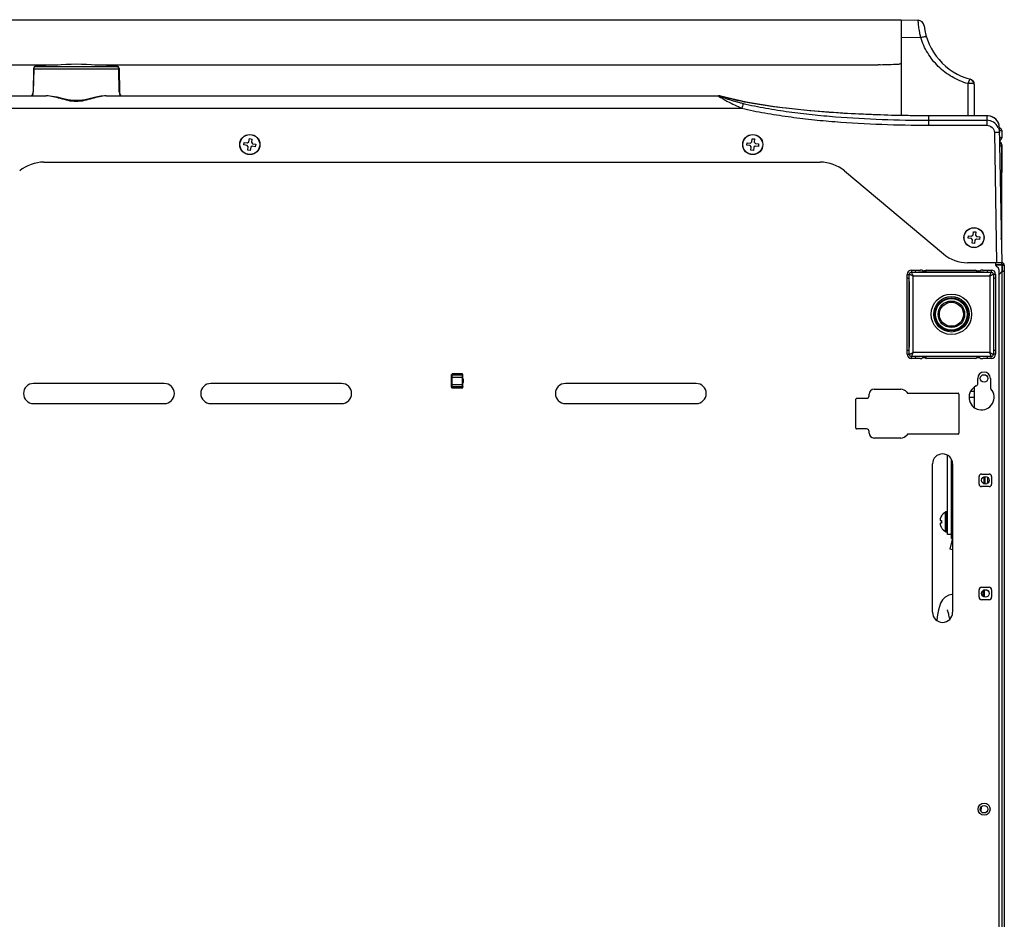
# Model space of a CAD drawing. Units: millimetres. Extents: x 406 to 4339, y 342 to 2993.
# Drawn here: x 2903 to 3295, y 2635 to 2993 of the extents above; entities that cross this region are included whole.
import ezdxf

# ---------------------------------------------------------------- set-up
doc = ezdxf.new("R2010")
doc.units = ezdxf.units.MM
doc.header["$LTSCALE"] = 256.666667
doc.layers.get('0').update_dxf_attribs({"linetype": 'CONTINUOUS'})
doc.layers.add('ASSI', color=7, linetype='CONTINUOUS')
doc.layers.add('GEOM', color=7, linetype='CONTINUOUS')

msp = doc.modelspace()

# ---------------------------------------------------------------- linework, layer by layer
at = {"color": 7, "linetype": 'Continuous'}
for p, q in [((3253.98, 2993.18), (3253.98, 2955.13)), ((3253.98, 2993.18), (3260.75, 2992.95)), ((2908.96, 2973.72), (2908.8, 2964.47)), ((2908.96, 2973.53), (2908.96, 2973.52)), ((2942.99, 2973.72), (2943.15, 2964.47)), ((2942.99, 2973.52), (2942.99, 2973.53)), ((3282.98, 2967.58), (3282.98, 2954.96)), ((2842.9, 2962.9), (2914.05, 2962.9)), ((2937.9, 2962.9), (3181.41, 2962.9)), ((3181.43, 2962.9), (3181.4, 2962.9)), ((3181.69, 2962.88), (3181.43, 2962.9)), ((3181.91, 2962.85), (3181.69, 2962.88)), ((3182.1, 2962.8), (3181.91, 2962.85)), ((3182.31, 2962.75), (3182.1, 2962.8)), ((3182.54, 2962.69), (3182.31, 2962.75)), ((3182.7, 2962.65), (3182.54, 2962.69)), ((3192.38, 2960.34), (3182.7, 2962.65)), ((3204.4, 2958.44), (3192.38, 2960.34)), ((3217.87, 2956.94), (3204.4, 2958.44)), ((3232.64, 2955.87), (3217.87, 2956.94)), ((3248.56, 2955.21), (3232.64, 2955.87)), ((3264.98, 2954.96), (3248.56, 2955.21)), ((3288.04, 2954.96), (3264.98, 2954.96)), ((3288.45, 2954.94), (3288.04, 2954.96)), ((3289.37, 2954.8), (3288.45, 2954.94)), ((3290.2, 2954.52), (3289.37, 2954.8)), ((3290.95, 2954.12), (3290.2, 2954.52)), ((3291.62, 2953.59), (3290.95, 2954.12)), ((3292.21, 2952.93), (3291.62, 2953.59)), ((3292.68, 2952.13), (3292.21, 2952.93)), ((3292.96, 2951.2), (3292.68, 2952.13)), ((3293.03, 2950.51), (3292.96, 2951.2)), ((3293.03, 2950.51), (3293.98, 2896.53)), ((3293.98, 2949.18), (3293.98, 2946.18)), ((2994.06, 2944.18), (2994.64, 2944.6)), ((2994.64, 2944.6), (2994.84, 2945.88)), ((2994.84, 2945.88), (2995.82, 2945.73)), ((2995.82, 2945.73), (2995.62, 2944.44)), ((3194.03, 2944.13), (3194.58, 2944.58)), ((3194.58, 2944.58), (3194.71, 2945.87)), ((3194.71, 2945.87), (3195.7, 2945.77)), ((3195.7, 2945.77), (3195.57, 2944.48)), ((2992.63, 2943.39), (2992.78, 2944.38)), ((2993.91, 2943.19), (2992.63, 2943.39)), ((2992.78, 2944.38), (2994.06, 2944.18)), ((2994.33, 2942.62), (2993.91, 2943.19)), ((2994.13, 2941.34), (2994.33, 2942.62)), ((2995.11, 2941.18), (2994.13, 2941.34)), ((2995.32, 2942.47), (2995.11, 2941.18)), ((2995.89, 2942.88), (2995.32, 2942.47)), ((2995.62, 2944.44), (2996.04, 2943.87)), ((2997.17, 2942.68), (2995.89, 2942.88)), ((2996.04, 2943.87), (2997.32, 2943.67)), ((2997.32, 2943.67), (2997.17, 2942.68)), ((3192.64, 2943.27), (3192.74, 2944.26)), ((3193.93, 2943.14), (3192.64, 2943.27)), ((3192.74, 2944.26), (3194.03, 2944.13)), ((3194.38, 2942.59), (3193.93, 2943.14)), ((3194.25, 2941.29), (3194.38, 2942.59)), ((3195.24, 2941.19), (3194.25, 2941.29)), ((3195.37, 2942.49), (3195.24, 2941.19)), ((3195.92, 2942.93), (3195.37, 2942.49)), ((3195.57, 2944.48), (3196.02, 2943.93)), ((3197.21, 2942.8), (3195.92, 2942.93)), ((3196.02, 2943.93), (3197.31, 2943.8)), ((3197.31, 2943.8), (3197.21, 2942.8)), ((3293.95, 2942.91), (3293.95, 2906.96)), ((3293.98, 2943.43), (3293.98, 2932.45)), ((2913.1, 2936.53), (3221.85, 2936.53)), ((3231.49, 2933.02), (3270.79, 2900.04)), ((3280.64, 2906.28), (3280.74, 2907.27)), ((3281.93, 2906.14), (3280.64, 2906.28)), ((3280.74, 2907.27), (3282.03, 2907.13)), ((3282.37, 2905.59), (3281.93, 2906.14)), ((3282.03, 2907.13), (3282.58, 2907.58)), ((3282.24, 2904.3), (3282.37, 2905.59)), ((3282.58, 2907.58), (3282.72, 2908.87)), ((3282.72, 2908.87), (3283.71, 2908.77)), ((3283.37, 2905.49), (3283.23, 2904.19)), ((3283.92, 2905.93), (3283.37, 2905.49)), ((3283.71, 2908.77), (3283.58, 2907.47)), ((3283.58, 2907.47), (3284.02, 2906.93)), ((3285.21, 2905.79), (3283.92, 2905.93)), ((3284.02, 2906.93), (3285.31, 2906.79)), ((3285.31, 2906.79), (3285.21, 2905.79)), ((3293.95, 2906.96), (3293.79, 2906.96)), ((3293.98, 2906.43), (3293.9, 2906.43)), ((3293.98, 2906.93), (3293.95, 2906.96)), ((3293.98, 2906.43), (3293.98, 2906.93)), ((3283.23, 2904.19), (3282.24, 2904.3)), ((3293.98, 2896.53), (3280.43, 2896.53)), ((3291.48, 2896.53), (3291.48, 2895.95)), ((3294.08, 2895.73), (3291.5, 2895.73)), ((3294.08, 2895.63), (3291.53, 2895.63)), ((3292.68, 2894.33), (3291.77, 2895.24)), ((3294.08, 2896.53), (3293.98, 2896.53)), ((3294.08, 2895.73), (3294.08, 2896.53)), ((3294.08, 2895.73), (3294.08, 2895.63)), ((3294.08, 2895.63), (3294.08, 2347.43)), ((3294.15, 2895.69), (3294.78, 2896.19)), ((3294.18, 2895.63), (3294.98, 2895.63)), ((3294.18, 2895.63), (3294.18, 2893.23)), ((3294.98, 2895.63), (3294.98, 2348.33)), ((3256.37, 2860.19), (3256.37, 2891.88)), ((3257.16, 2890.13), (3256.37, 2890.53)), ((3258.13, 2893.64), (3261.52, 2893.64)), ((3259.48, 2893.64), (3259.87, 2892.85)), ((3287.07, 2892.81), (3260.88, 2892.81)), ((3262.63, 2893.37), (3262.27, 2893.61)), ((3263.44, 2893.36), (3263.13, 2893.36)), ((3264.34, 2893.64), (3263.94, 2893.37)), ((3264.34, 2893.64), (3283.61, 2893.64)), ((3284.01, 2893.37), (3283.61, 2893.64)), ((3284.82, 2893.36), (3284.51, 2893.36)), ((3285.32, 2893.37), (3285.68, 2893.61)), ((3286.43, 2893.64), (3289.82, 2893.64)), ((3288.47, 2893.64), (3288.08, 2892.85)), ((3291.58, 2890.53), (3290.79, 2890.13)), ((3291.58, 2891.88), (3291.58, 2860.19)), ((3292.98, 2347.53), (3292.98, 2893.62)), ((3294.08, 2893), (3292.98, 2891.9)), ((3294.18, 2893.01), (3294.08, 2893)), ((3294.18, 2893.23), (3294.98, 2893.23)), ((3257.2, 2889.13), (3257.2, 2862.94)), ((3290.75, 2889.13), (3290.75, 2862.94)), ((3257.16, 2861.93), (3256.37, 2861.54)), ((3261.52, 2858.43), (3258.13, 2858.43)), ((3259.87, 2859.22), (3259.48, 2858.43)), ((3287.07, 2859.25), (3260.88, 2859.25)), ((3262.63, 2858.69), (3262.27, 2858.45)), ((3263.44, 2858.71), (3263.13, 2858.71)), ((3263.94, 2858.69), (3264.34, 2858.43)), ((3283.61, 2858.43), (3264.34, 2858.43)), ((3283.61, 2858.43), (3284.01, 2858.69)), ((3284.82, 2858.71), (3284.51, 2858.71)), ((3285.32, 2858.69), (3285.68, 2858.45)), ((3289.82, 2858.43), (3286.43, 2858.43)), ((3288.08, 2859.22), (3288.47, 2858.43)), ((3291.58, 2861.54), (3290.79, 2861.93)), ((3075.23, 2847.01), (3075.23, 2852.06)), ((3075.23, 2851.01), (3079.73, 2851.01)), ((3075.48, 2846.75), (3075.48, 2852.31)), ((3079.48, 2852.31), (3075.48, 2852.31)), ((3079.48, 2851.8), (3075.48, 2851.8)), ((3079.48, 2852.31), (3079.48, 2846.75)), ((3079.73, 2847.01), (3079.73, 2852.06)), ((2960.98, 2848.53), (2908.98, 2848.53)), ((3031.48, 2848.53), (2979.48, 2848.53)), ((3075.23, 2848.06), (3079.73, 2848.06)), ((3075.48, 2847.26), (3079.48, 2847.26)), ((3075.48, 2846.75), (3079.48, 2846.75)), ((3172.48, 2848.53), (3120.48, 2848.53)), ((3282.98, 2847.03), (3282.98, 2839.04)), ((3284.48, 2848.49), (3284.48, 2850.53)), ((3289.48, 2850.53), (3289.48, 2847)), ((3241.28, 2843.63), (3241.28, 2844.23)), ((3243.28, 2846.23), (3253.82, 2846.23)), ((3257.02, 2844.63), (3276.68, 2844.63)), ((3276.88, 2844.03), (3276.98, 2843.98)), ((3276.98, 2844.33), (3276.98, 2828.73)), ((3280.98, 2843.03), (3282.98, 2843.03)), ((3282.98, 2845.38), (3281.57, 2845.4)), ((2908.98, 2840.53), (2960.98, 2840.53)), ((2979.48, 2840.53), (3031.48, 2840.53)), ((3120.48, 2840.53), (3172.48, 2840.53)), ((3235.98, 2830.73), (3235.98, 2842.33)), ((3236.28, 2842.63), (3240.28, 2842.63)), ((3240.28, 2830.43), (3236.28, 2830.43)), ((3241.28, 2828.83), (3241.28, 2829.43)), ((3276.68, 2828.43), (3257.02, 2828.43)), ((3253.82, 2826.83), (3243.28, 2826.83)), ((3272.48, 2788.53), (3272.48, 2819.99)), ((3266.48, 2757.53), (3266.48, 2816.53)), ((3273.98, 2786.88), (3273.98, 2818.46)), ((3274.48, 2816.53), (3274.48, 2757.53)), ((3284.98, 2808.53), (3284.98, 2811.53)), ((3285.98, 2812.53), (3288.98, 2812.53)), ((3286.98, 2808.62), (3286.98, 2811.45)), ((3287.43, 2808.53), (3287.43, 2811.53)), ((3289.98, 2811.53), (3289.98, 2808.53)), ((3273.98, 2807.88), (3274.48, 2807.88)), ((3288.98, 2807.53), (3285.98, 2807.53)), ((3288.52, 2808.96), (3288.52, 2811.11)), ((3270, 2795.83), (3270.03, 2795.83)), ((3271.67, 2789.59), (3271.67, 2797.48)), ((3272.08, 2797.53), (3271.88, 2797.53)), ((3271.88, 2789.53), (3271.88, 2797.53)), ((3272.08, 2789.53), (3272.08, 2797.53)), ((3274.47, 2789.52), (3274.47, 2797.54)), ((3269.48, 2794.03), (3270.03, 2794.03)), ((3270.03, 2793.03), (3269.48, 2793.03)), ((3270.03, 2791.23), (3270, 2791.23)), ((3272.08, 2789.53), (3271.88, 2789.53)), ((3273.98, 2788.53), (3272.48, 2788.53)), ((3273.44, 2782.67), (3274.48, 2786.55)), ((3273.98, 2786.88), (3274.48, 2786.88)), ((3274.48, 2782.39), (3273.44, 2782.67)), ((3295.03, 2771.53), (3294.98, 2771.53)), ((3274.23, 2764.6), (3272.93, 2764.4)), ((3274.48, 2764.56), (3274.22, 2764.6)), ((3284.98, 2763.53), (3284.98, 2766.53)), ((3285.98, 2767.53), (3288.98, 2767.53)), ((3286.63, 2763.8), (3286.63, 2766.27)), ((3287.13, 2763.57), (3287.13, 2766.49)), ((3289.98, 2766.53), (3289.98, 2763.53)), ((3269.68, 2761.13), (3269.21, 2759.85)), ((3270.38, 2762.43), (3269.68, 2761.13)), ((3271.47, 2763.61), (3270.38, 2762.43)), ((3272.93, 2764.4), (3271.47, 2763.61)), ((3288.98, 2762.53), (3285.98, 2762.53)), ((3268.59, 2757.17), (3268.34, 2755.69)), ((3268.87, 2758.54), (3268.59, 2757.17)), ((3269.21, 2759.85), (3268.87, 2758.54)), ((3272.28, 2758.49), (3272.32, 2758.42)), ((3272.32, 2758.42), (3272.39, 2758.26)), ((3272.39, 2758.26), (3272.48, 2758.01)), ((3272.48, 2758.01), (3272.57, 2757.7)), ((3272.57, 2757.7), (3272.67, 2757.33)), ((3272.67, 2757.33), (3272.77, 2756.91)), ((3272.77, 2756.91), (3272.88, 2756.44)), ((3268.34, 2755.69), (3268.15, 2754.29)), ((3272.88, 2756.44), (3272.98, 2755.92)), ((3272.98, 2755.92), (3273.07, 2755.35)), ((3273.07, 2755.35), (3273.17, 2754.75)), ((3273.17, 2754.75), (3273.19, 2754.6)), ((3285.77, 2680.13), (3285.75, 2678.36))]:
    msp.add_line(p, q, dxfattribs=at)
at = {"color": 9, "linetype": 'Continuous'}
for p, q in [((3253.98, 2986.19), (3261.78, 2986.13)), ((2909.03, 2973.52), (2908.87, 2964.47)), ((2909.03, 2973.52), (2909.03, 2973.52)), ((2942.92, 2973.52), (2909.03, 2973.52)), ((2909.89, 2974.7), (2909.89, 2974.5)), ((2942.06, 2974.5), (2909.89, 2974.5)), ((2942.06, 2974.5), (2942.06, 2974.7)), ((2942.92, 2973.52), (2942.92, 2973.52)), ((2943.08, 2964.47), (2942.92, 2973.52)), ((3280.56, 2967.75), (3280.56, 2954.96)), ((3182.79, 2962.61), (3182.7, 2962.65)), ((2799.29, 2957.99), (3190.66, 2957.99)), ((3218.09, 2956.91), (3217.66, 2956.95)), ((3264.98, 2951.22), (3264.98, 2954.96)), ((3288.04, 2954.95), (3264.98, 2954.95)), ((3264.98, 2953.18), (3288.07, 2953.18)), ((3288.04, 2954.95), (3288.04, 2954.96)), ((3288.04, 2954.95), (3288.07, 2953.18)), ((3288.07, 2953.18), (3288.07, 2951.22)), ((3264.98, 2951.22), (3288.07, 2951.22)), ((3293.06, 2949.18), (3293.98, 2949.18)), ((3291.07, 2948.26), (3291.98, 2896.53)), ((3293.98, 2946.18), (3293.11, 2946.18)), ((3256.37, 2891.88), (3257.23, 2891.88)), ((3257.23, 2860.19), (3257.23, 2891.88)), ((3258.13, 2893.64), (3258.13, 2892.78)), ((3258.13, 2892.78), (3289.82, 2892.78)), ((3258.74, 2891.27), (3289.21, 2891.27)), ((3258.74, 2860.8), (3258.74, 2891.27)), ((3289.21, 2891.27), (3289.21, 2860.8)), ((3289.82, 2893.64), (3289.82, 2892.78)), ((3291.58, 2891.88), (3290.72, 2891.88)), ((3290.72, 2891.88), (3290.72, 2860.19)), ((3256.37, 2860.19), (3257.23, 2860.19)), ((3289.82, 2859.29), (3258.13, 2859.29)), ((3258.13, 2858.43), (3258.13, 2859.29)), ((3289.21, 2860.8), (3258.74, 2860.8)), ((3289.82, 2858.43), (3289.82, 2859.29)), ((3291.58, 2860.19), (3290.72, 2860.19))]:
    msp.add_line(p, q, dxfattribs=at)
for radius in [8.05, 6.54, 6.29, 4.78]:
    msp.add_circle((3273.98, 2876.03), radius, dxfattribs=at)
at = {"color": 7, "linetype": 'Continuous'}
for centre, radius in [((3273.98, 2876.03), 7.04), ((3273.98, 2876.03), 5.28), ((3286.98, 2850.53), 1.5), ((3287.48, 2810.03), 1.5), ((3287.48, 2765.03), 1.5), ((3286.98, 2679.23), 2.4), ((3286.98, 2679.23), 1.5)]:
    msp.add_circle(centre, radius, dxfattribs=at)
for centre, radius, start, end in [((3260.66, 2990.45), 2.5, 6.6929, 88), ((3287.98, 2993.65), 25, 186.6929, 254.9538), ((2909.96, 2973.71), 1, 93.9151, 179), ((2909.96, 2973.5), 1.01, 167.3459, 178.3264), ((2909.96, 2973.5), 1, 164.4441, 167.347), ((2909.96, 2973.5), 1.01, 94.0922, 164.4061), ((2933.79, 2625.52), 350, 91.2792, 93.9151), ((2918.16, 2625.52), 350, 86.0849, 88.7208), ((2941.99, 2973.71), 1, 1, 86.0849), ((2941.99, 2973.49), 1.01, 72.018, 85.89), ((2941.99, 2973.5), 1.01, 57.8345, 71.9459), ((2941.98, 2973.49), 1.01, 43.7326, 57.7943), ((2941.98, 2973.5), 1.01, 29.6199, 43.6754), ((2941.99, 2973.5), 1.01, 15.5912, 29.5747), ((2941.99, 2973.5), 1, 12.653, 15.5559), ((2941.99, 2973.5), 1.01, 1.6737, 12.6541), ((3280.98, 2967.58), 2, 0, 74.9739), ((2905.8, 2964.53), 3, 327.184, 359), ((2946.15, 2964.53), 3, 181, 212.816), ((3288.07, 2948.18), 5, 25.7063, 89.9843), ((3292.98, 2949.18), 1, 0, 86.3427), ((3292.98, 2946.18), 1, 278.6682, 360), ((3292.48, 2943.43), 1.5, 0, 63.7978), ((2913.1, 2921.53), 15, 90, 130), ((3221.85, 2921.53), 15, 50, 90), ((3292.48, 2906.43), 1.5, 333.2456, 360), ((3280.43, 2911.53), 15, 230, 270), ((3292.48, 2895.95), 1, 180, 225), ((3291.98, 2893.62), 1, 0, 45), ((3294.08, 2895.63), 0.9, 0, 90), ((3294.08, 2895.63), 0.1, 0, 90), ((3258.13, 2891.88), 1.76, 90, 180), ((3289.82, 2891.88), 1.76, 0, 90), ((3258.13, 2860.19), 1.76, 180, 270), ((3289.82, 2860.19), 1.76, 270, 360), ((3286.98, 2850.53), 2.5, 0, 180), ((2908.98, 2844.53), 4, 90, 270), ((2960.98, 2844.53), 4, 270, 90), ((2979.48, 2844.53), 4, 90, 270), ((3031.48, 2844.53), 4, 270, 90), ((3077.48, 2849.53), 2.48, 155.4067, 204.5933), ((3077.48, 2849.53), 2.48, 335.4067, 24.5933), ((3120.48, 2844.53), 4, 90, 270), ((3172.48, 2844.53), 4, 270, 90), ((3285.98, 2843.03), 5, 114.6243, 41.4096), ((3283.48, 2848.49), 1, 294.6243, 360), ((3290.48, 2847), 1, 180, 221.4096), ((3240.28, 2843.63), 1, 270, 360), ((3243.28, 2844.23), 2, 90, 180), ((3253.82, 2843.23), 3, 36.8699, 90), ((3257.02, 2845.63), 1, 216.8699, 270), ((3276.68, 2844.33), 0.3, 0, 90), ((3236.28, 2842.33), 0.3, 90, 180), ((3236.28, 2830.73), 0.3, 180, 270), ((3240.28, 2829.43), 1, 0, 90), ((3243.28, 2828.83), 2, 180, 270), ((3253.82, 2829.83), 3, 270, 323.1301), ((3257.02, 2827.43), 1, 90, 143.1301), ((3276.68, 2828.73), 0.3, 270, 360), ((3270.48, 2816.53), 4, 0, 180), ((3285.98, 2811.53), 1, 90, 180), ((3288.98, 2811.53), 1, 0, 90), ((3285.98, 2808.53), 1, 180, 270), ((3288.98, 2808.53), 1, 270, 360), ((3274.08, 2793.35), 4.75, 148.4659, 151.0313), ((3274.1, 2793.33), 4.8, 120.3012, 148.6273), ((3274.1, 2793.33), 4.8, 120.3012, 148.6273), ((3271.88, 2797.13), 0.4, 90, 120.3012), ((3272.08, 2797.13), 0.4, 0, 90), ((3274.48, 2797.04), 0.5, 91, 180), ((3271.42, 2794.28), 1.96, 177.6234, 178.8455), ((3271.41, 2794.28), 1.95, 178.8459, 180.9258), ((3271.42, 2794.28), 1.95, 180.9261, 181.9964), ((3271.42, 2794.28), 1.96, 181.9964, 183.0228), ((3271.42, 2792.78), 1.96, 176.9771, 178.0037), ((3271.42, 2792.78), 1.95, 178.0037, 179.0738), ((3271.41, 2792.78), 1.95, 179.0741, 180.1995), ((3271.41, 2792.78), 1.95, 180.1995, 181.1541), ((3271.42, 2792.78), 1.95, 181.1545, 182.3767), ((3271.47, 2794.28), 2.01, 172.7259, 174.7415), ((3271.45, 2794.28), 1.98, 174.7442, 175.3991), ((3271.44, 2794.28), 1.97, 175.3984, 176.7833), ((3271.42, 2794.28), 1.96, 176.7841, 177.6235), ((3271.43, 2794.28), 1.97, 183.0233, 184.286), ((3271.45, 2794.28), 1.98, 184.2856, 185.1372), ((3271.47, 2794.29), 2.01, 185.1401, 187.2744), ((3271.47, 2792.78), 2.01, 172.7256, 174.8598), ((3271.45, 2792.78), 1.98, 174.8627, 175.7144), ((3271.43, 2792.78), 1.97, 175.714, 176.9766), ((3271.43, 2792.78), 1.96, 182.3765, 183.2159), ((3271.44, 2792.78), 1.97, 183.2167, 184.6016), ((3271.45, 2792.78), 1.98, 184.6009, 185.2558), ((3271.47, 2792.79), 2.01, 185.2585, 187.2741), ((3273.97, 2793.39), 4.64, 163.6036, 165.6824), ((3273.97, 2793.68), 4.64, 194.3176, 196.3964), ((3274, 2793.38), 4.67, 162.6228, 163.6051), ((3274, 2793.69), 4.67, 196.3949, 197.3772), ((3274.02, 2793.37), 4.68, 161.535, 162.6227), ((3274.02, 2793.69), 4.68, 197.3773, 198.465), ((3274.04, 2793.37), 4.7, 159.4813, 161.5344), ((3274.04, 2793.7), 4.7, 198.4656, 200.5187), ((3274.05, 2793.36), 4.72, 158.9977, 159.4819), ((3274.05, 2793.7), 4.72, 200.5181, 201.0023), ((3274.05, 2793.36), 4.72, 157.4524, 158.9975), ((3274.05, 2793.71), 4.72, 201.0025, 202.5476), ((3274.06, 2793.36), 4.73, 156.6826, 157.4526), ((3274.06, 2793.71), 4.73, 202.5474, 203.3174), ((3274.07, 2793.35), 4.73, 155.4278, 156.6825), ((3274.07, 2793.35), 4.74, 154.4598, 155.4278), ((3274.07, 2793.35), 4.74, 153.3188, 154.4598), ((3274.08, 2793.35), 4.75, 151.9926, 153.3187), ((3274.08, 2793.35), 4.75, 151.0316, 151.9926), ((3273.78, 2793.53), 3.79, 172.4006, 177.4511), ((3273.77, 2793.53), 3.77, 177.455, 180), ((3273.77, 2793.53), 3.77, 180, 182.545), ((3273.78, 2793.53), 3.79, 182.5489, 187.5994), ((3274.07, 2793.71), 4.73, 203.3175, 204.5722), ((3274.07, 2793.71), 4.74, 204.5722, 205.5402), ((3274.07, 2793.71), 4.74, 205.5402, 206.6812), ((3274.08, 2793.72), 4.75, 206.6813, 208.0074), ((3274.08, 2793.72), 4.75, 208.0074, 208.9684), ((3274.08, 2793.72), 4.75, 208.9687, 211.5341), ((3274.1, 2793.73), 4.8, 211.3727, 239.6988), ((3274.1, 2793.73), 4.8, 211.3727, 239.6988), ((3271.88, 2789.93), 0.4, 239.6988, 270), ((3272.08, 2789.93), 0.4, 270, 360), ((3274.48, 2790.02), 0.5, 180, 269), ((3285.98, 2766.53), 1, 90, 180), ((3288.98, 2766.53), 1, 0, 90), ((3285.98, 2763.53), 1, 180, 270), ((3288.98, 2763.53), 1, 270, 360), ((3270.48, 2757.53), 4, 180, 360)]:
    msp.add_arc(centre, radius, start, end, dxfattribs=at)
at = {"color": 9, "linetype": 'Continuous'}
for centre, radius, start, end in [((3280.98, 2967.64), 1.94, 60.2346, 74.9137), ((3280.99, 2967.65), 1.92, 59.8863, 60.2146), ((2905.44, 2964.53), 3.43, 331.4653, 358.9811), ((2946.52, 2964.54), 3.44, 181.0569, 208.5271), ((3288.04, 2949.42), 5.53, 83.9685, 90.0053), ((3288.93, 2950.44), 4.11, 1.0193, 11.4982), ((3258.13, 2891.88), 0.898, 90, 180), ((3289.82, 2891.88), 0.898, 360, 90), ((3258.13, 2860.19), 0.898, 180, 270), ((3289.82, 2860.19), 0.898, 270, 0)]:
    msp.add_arc(centre, radius, start, end, dxfattribs=at)
at = {"color": 7, "linetype": 'Continuous'}
for centre, major_axis, start_param, end_param in [((3257.16, 2889.13), (0, 1.01), -1.570796, -0.017453), ((3260.88, 2892.85), (1.01, 0), -3.124139, -1.570796), ((3261.52, 2893.61), (0.754, 0), 0.05236, 1.570796), ((3263.13, 2893.37), (0.503, 0), -3.089233, -1.570796), ((3263.44, 2893.37), (0.503, 0), -1.570796, -0.05236), ((3284.51, 2893.37), (0.503, 0), -3.089233, -1.570796), ((3284.82, 2893.37), (0.503, 0), -1.570796, -0.05236), ((3286.43, 2893.61), (0.754, 0), 1.570796, 3.089233), ((3287.07, 2892.85), (1.01, 0), -1.570796, -0.017453), ((3290.79, 2889.13), (0, 1.01), 0.017453, 1.570796), ((3257.16, 2862.94), (0, 1.01), -3.124139, -1.570796), ((3290.79, 2862.94), (0, 1.01), -4.712389, -3.159046), ((3260.88, 2859.22), (1.01, 0), 1.570796, 3.124139), ((3261.52, 2858.45), (0.754, 0), -1.570796, -0.05236), ((3263.13, 2858.69), (0.503, 0), 1.570796, 3.089233), ((3263.44, 2858.69), (0.503, 0), 0.05236, 1.570796), ((3284.51, 2858.69), (0.503, 0), 1.570796, 3.089233), ((3284.82, 2858.69), (0.503, 0), 0.05236, 1.570796), ((3286.43, 2858.45), (0.754, 0), -3.089233, -1.570796), ((3287.07, 2859.22), (1.01, 0), 0.017453, 1.570796)]:
    msp.add_ellipse(centre, major_axis=major_axis, ratio=0.034921, start_param=start_param, end_param=end_param, dxfattribs=at)
at = {"color": 9, "linetype": 'Continuous'}
for points, knots in [([(3261.78, 2986.13), (3261.68, 2986.59), (3261.49, 2987.48), (3261.26, 2988.77), (3261.08, 2989.94), (3260.97, 2990.82), (3260.9, 2991.44), (3260.86, 2991.82), (3260.82, 2992.15), (3260.8, 2992.43), (3260.78, 2992.64), (3260.76, 2992.79), (3260.76, 2992.87), (3260.75, 2992.91), (3260.75, 2992.93), (3260.75, 2992.95), (3260.75, 2992.95)], [0, 0, 0, 0, 0.205113, 0.396927, 0.569813, 0.718658, 0.782664, 0.839095, 0.887532, 0.927642, 0.959129, 0.981784, 0.989741, 0.995435, 0.998857, 1, 1, 1, 1]), ([(3261.78, 2986.13), (3262.06, 2986.21), (3262.58, 2986.34), (3263.21, 2986.44), (3263.63, 2986.46), (3263.86, 2986.44), (3264.06, 2986.38), (3264.08, 2986.31)], [0, 0, 0, 0, 0.371225, 0.681866, 0.802391, 0.895372, 1, 1, 1, 1]), ([(3280.56, 2967.75), (3278.35, 2968.38), (3274.09, 2970.19), (3268.59, 2974.39), (3264.32, 2979.79), (3262.44, 2983.97), (3261.78, 2986.13)], [0, 0, 0, 0, 0.251965, 0.50283, 0.752183, 1, 1, 1, 1]), ([(2909.03, 2973.52), (2909.02, 2973.52), (2909, 2973.53), (2908.98, 2973.53), (2908.97, 2973.53), (2908.96, 2973.53), (2908.96, 2973.53)], [0, 0, 0, 0, 0.430307, 0.743802, 0.934561, 1, 1, 1, 1]), ([(2909.03, 2973.52), (2909.02, 2973.52), (2909, 2973.52), (2908.98, 2973.52), (2908.97, 2973.52), (2908.96, 2973.52), (2908.96, 2973.52)], [0, 0, 0, 0, 0.431272, 0.745246, 0.935887, 1, 1, 1, 1]), ([(2909.89, 2974.5), (2909.66, 2974.48), (2909.2, 2974.24), (2909.03, 2973.76), (2909.03, 2973.52)], [0, 0, 0, 0, 0.486127, 1, 1, 1, 1]), ([(2942.92, 2973.52), (2942.92, 2973.76), (2942.75, 2974.24), (2942.29, 2974.48), (2942.06, 2974.5)], [0, 0, 0, 0, 0.513873, 1, 1, 1, 1]), ([(2942.92, 2973.52), (2942.93, 2973.52), (2942.95, 2973.53), (2942.97, 2973.53), (2942.98, 2973.53), (2942.99, 2973.53), (2942.99, 2973.53)], [0, 0, 0, 0, 0.430289, 0.743778, 0.934544, 1, 1, 1, 1]), ([(2942.92, 2973.52), (2942.93, 2973.52), (2942.95, 2973.52), (2942.97, 2973.52), (2942.98, 2973.52), (2942.99, 2973.52), (2942.99, 2973.52)], [0, 0, 0, 0, 0.43128, 0.745256, 0.935895, 1, 1, 1, 1]), ([(3280.56, 2967.75), (3280.67, 2967.99), (3280.83, 2968.33), (3281.04, 2968.75), (3281.17, 2969.01), (3281.28, 2969.22), (3281.37, 2969.38), (3281.43, 2969.46), (3281.47, 2969.51), (3281.49, 2969.51)], [0, 0, 0, 0, 0.391861, 0.56281, 0.710613, 0.83104, 0.920644, 0.977009, 1, 1, 1, 1]), ([(3281.95, 2969.32), (3282.24, 2969.15), (3282.73, 2968.66), (3282.92, 2967.99), (3282.93, 2967.66)], [0, 0, 0, 0, 0.49768, 1, 1, 1, 1]), ([(2908.87, 2964.47), (2908.86, 2964.47), (2908.84, 2964.47), (2908.82, 2964.48), (2908.81, 2964.47), (2908.8, 2964.48), (2908.8, 2964.47)], [0, 0, 0, 0, 0.431295, 0.745247, 0.935872, 1, 1, 1, 1]), ([(2943.08, 2964.47), (2943.09, 2964.47), (2943.11, 2964.47), (2943.13, 2964.48), (2943.14, 2964.47), (2943.15, 2964.48), (2943.15, 2964.47)], [0, 0, 0, 0, 0.431324, 0.745285, 0.9359, 1, 1, 1, 1]), ([(3282.93, 2967.66), (3282.85, 2967.74), (3282.56, 2967.82), (3282.04, 2967.86), (3281.34, 2967.84), (3280.83, 2967.79), (3280.56, 2967.75)], [0, 0, 0, 0, 0.13417, 0.359585, 0.658296, 1, 1, 1, 1]), ([(3282.98, 2967.58), (3282.98, 2967.6), (3282.96, 2967.63), (3282.94, 2967.66), (3282.93, 2967.66)], [0, 0, 0, 0, 0.70163, 1, 1, 1, 1]), ([(3181.4, 2962.9), (3181.29, 2962.9), (3182.06, 2962.35), (3182.47, 2962.11), (3183.74, 2961.34), (3185.42, 2960.43), (3187.77, 2959.24), (3189.68, 2958.39), (3190.66, 2957.99)], [0, 0, 0, 0, 0.032011, 0.131334, 0.260014, 0.401048, 0.697491, 1, 1, 1, 1]), ([(3182.79, 2962.61), (3182.54, 2962.69), (3181.55, 2962.94), (3183.13, 2962.29), (3183.97, 2962.01), (3185.42, 2961.51), (3186.8, 2961.08), (3188.24, 2960.66), (3189.68, 2960.26), (3190.66, 2960.01), (3191.14, 2959.89)], [0, 0, 0, 0, 0.076849, 0.154722, 0.284647, 0.424046, 0.566656, 0.710632, 0.855205, 1, 1, 1, 1]), ([(3217.66, 2956.95), (3214.56, 2957.24), (3206.95, 2958.06), (3195.25, 2959.6), (3186.78, 2961.52), (3182.79, 2962.61)], [0, 0, 0, 0, 0.264692, 0.649111, 1, 1, 1, 1]), ([(3191.14, 2959.89), (3191.12, 2959.83), (3190.97, 2959.2), (3190.81, 2958.56), (3190.66, 2957.99)], [0, 0, 0, 0, 0.094955, 1, 1, 1, 1]), ([(3190.66, 2957.99), (3193.69, 2957.24), (3199.8, 2956.02), (3209.04, 2954.61), (3218.32, 2953.46), (3230.73, 2952.34), (3246.28, 2951.5), (3258.75, 2951.22), (3264.98, 2951.22)], [0, 0, 0, 0, 0.124988, 0.249991, 0.374994, 0.499999, 0.749999, 1, 1, 1, 1]), ([(3191.14, 2959.89), (3194.15, 2959.15), (3200.22, 2957.93), (3209.4, 2956.54), (3218.62, 2955.4), (3230.95, 2954.29), (3246.41, 2953.45), (3258.79, 2953.18), (3264.98, 2953.18)], [0, 0, 0, 0, 0.124988, 0.249991, 0.374994, 0.499999, 0.749999, 1, 1, 1, 1]), ([(3264.98, 2954.95), (3257.1, 2954.95), (3241.46, 2955.31), (3225.83, 2956.21), (3218.09, 2956.91)], [0, 0, 0, 0, 0.503352, 1, 1, 1, 1]), ([(3292.95, 2951.26), (3292.78, 2952.08), (3291.76, 2953.93), (3289.77, 2954.8), (3288.62, 2954.92)], [0, 0, 0, 0, 0.419926, 1, 1, 1, 1]), ([(3288.07, 2951.22), (3288.83, 2951.22), (3290.41, 2950.59), (3291.06, 2949.02), (3291.07, 2948.26)], [0, 0, 0, 0, 0.499935, 1, 1, 1, 1]), ([(3293.07, 2948.26), (3293.07, 2948.27), (3292.99, 2948.26), (3292.91, 2948.28), (3292.71, 2948.27), (3292.36, 2948.28), (3291.8, 2948.27), (3291.33, 2948.26), (3291.07, 2948.26)], [0, 0, 0, 0, 0.019526, 0.07648, 0.16888, 0.293233, 0.617436, 1, 1, 1, 1]), ([(3258.74, 2891.27), (3258.56, 2891.35), (3258.22, 2891.51), (3257.82, 2891.68), (3257.54, 2891.78), (3257.39, 2891.83), (3257.29, 2891.86), (3257.25, 2891.88), (3257.23, 2891.88)], [0, 0, 0, 0, 0.36445, 0.684724, 0.812596, 0.910743, 0.974272, 1, 1, 1, 1]), ([(3258.13, 2892.78), (3258.13, 2892.76), (3258.15, 2892.72), (3258.18, 2892.62), (3258.23, 2892.47), (3258.33, 2892.19), (3258.5, 2891.78), (3258.66, 2891.45), (3258.74, 2891.27)], [0, 0, 0, 0, 0.025728, 0.089256, 0.187403, 0.315276, 0.63555, 1, 1, 1, 1]), ([(3289.21, 2891.27), (3289.29, 2891.45), (3289.45, 2891.78), (3289.62, 2892.19), (3289.72, 2892.47), (3289.77, 2892.62), (3289.8, 2892.72), (3289.82, 2892.76), (3289.82, 2892.78)], [0, 0, 0, 0, 0.36445, 0.684724, 0.812596, 0.910743, 0.974272, 1, 1, 1, 1]), ([(3290.72, 2891.88), (3290.7, 2891.88), (3290.66, 2891.86), (3290.56, 2891.83), (3290.41, 2891.78), (3290.13, 2891.68), (3289.73, 2891.51), (3289.39, 2891.35), (3289.21, 2891.27)], [0, 0, 0, 0, 0.025728, 0.089256, 0.187403, 0.315276, 0.63555, 1, 1, 1, 1]), ([(3257.23, 2860.19), (3257.25, 2860.19), (3257.29, 2860.21), (3257.39, 2860.23), (3257.54, 2860.29), (3257.82, 2860.39), (3258.22, 2860.56), (3258.56, 2860.71), (3258.74, 2860.8)], [0, 0, 0, 0, 0.025728, 0.089256, 0.187403, 0.315276, 0.63555, 1, 1, 1, 1]), ([(3258.74, 2860.8), (3258.66, 2860.62), (3258.5, 2860.28), (3258.33, 2859.87), (3258.23, 2859.6), (3258.18, 2859.45), (3258.15, 2859.35), (3258.13, 2859.3), (3258.13, 2859.29)], [0, 0, 0, 0, 0.36445, 0.684724, 0.812596, 0.910743, 0.974272, 1, 1, 1, 1]), ([(3289.82, 2859.29), (3289.82, 2859.3), (3289.8, 2859.35), (3289.77, 2859.45), (3289.72, 2859.6), (3289.62, 2859.87), (3289.45, 2860.28), (3289.29, 2860.62), (3289.21, 2860.8)], [0, 0, 0, 0, 0.025728, 0.089256, 0.187403, 0.315276, 0.63555, 1, 1, 1, 1]), ([(3289.21, 2860.8), (3289.39, 2860.71), (3289.73, 2860.56), (3290.13, 2860.39), (3290.41, 2860.29), (3290.56, 2860.23), (3290.66, 2860.21), (3290.7, 2860.19), (3290.72, 2860.19)], [0, 0, 0, 0, 0.36445, 0.684724, 0.812596, 0.910743, 0.974272, 1, 1, 1, 1])]:
    msp.add_open_spline(points, degree=3, knots=knots, dxfattribs=at)
at = {"color": 7, "linetype": 'Continuous'}
for points in [[(3292.58, 2950.35), (3292.89, 2949.7), (3293.06, 2948.98), (3293.07, 2948.26)], [(3293.95, 2906.96), (3293.95, 2906.71), (3293.9, 2906.46), (3293.81, 2906.22)], [(3293.81, 2906.14), (3293.92, 2906.39), (3293.98, 2906.66), (3293.98, 2906.93)]]:
    msp.add_open_spline(points, degree=3, dxfattribs=at)
for points, knots in [([(3294.08, 2895.69), (3294.07, 2895.7), (3294.04, 2895.72), (3294, 2895.73), (3293.98, 2895.73)], [0, 0, 0, 0, 0.27562, 1, 1, 1, 1]), ([(3294.18, 2893.23), (3294.18, 2893.21), (3294.16, 2893.13), (3294.11, 2893.05), (3294.08, 2893)], [0, 0, 0, 0, 0.229678, 1, 1, 1, 1]), ([(3294.98, 2893.23), (3294.98, 2893.21), (3294.88, 2893.16), (3294.72, 2893.12), (3294.47, 2893.06), (3294.28, 2893.03), (3294.18, 2893.01)], [0, 0, 0, 0, 0.096182, 0.308597, 0.622591, 1, 1, 1, 1]), ([(3075.23, 2851.56), (3075.23, 2851.62), (3075.28, 2851.75), (3075.41, 2851.8), (3075.48, 2851.8)], [0, 0, 0, 0, 0.499121, 1, 1, 1, 1]), ([(3079.73, 2852.06), (3079.72, 2852.12), (3079.67, 2852.26), (3079.54, 2852.31), (3079.47, 2852.31)], [0, 0, 0, 0, 0.499388, 1, 1, 1, 1]), ([(3079.73, 2851.56), (3079.73, 2851.62), (3079.67, 2851.75), (3079.54, 2851.8), (3079.48, 2851.8)], [0, 0, 0, 0, 0.499121, 1, 1, 1, 1]), ([(3075.23, 2847.51), (3075.23, 2847.45), (3075.28, 2847.31), (3075.41, 2847.26), (3075.48, 2847.26)], [0, 0, 0, 0, 0.499121, 1, 1, 1, 1]), ([(3075.23, 2847.01), (3075.23, 2846.95), (3075.28, 2846.81), (3075.41, 2846.75), (3075.48, 2846.75)], [0, 0, 0, 0, 0.499385, 1, 1, 1, 1]), ([(3079.73, 2847.51), (3079.73, 2847.45), (3079.67, 2847.31), (3079.54, 2847.26), (3079.48, 2847.26)], [0, 0, 0, 0, 0.499121, 1, 1, 1, 1]), ([(3079.48, 2846.75), (3079.54, 2846.75), (3079.67, 2846.81), (3079.73, 2846.95), (3079.73, 2847.01)], [0, 0, 0, 0, 0.500629, 1, 1, 1, 1])]:
    msp.add_open_spline(points, degree=3, knots=knots, dxfattribs=at)
at = {"layer": 'ASSI', "color": 7, "linetype": 'Continuous'}
for p, q in [((2735.98, 2993.18), (3253.98, 2993.18)), ((3253.98, 2993.18), (3253.98, 2984.18)), ((2838.3, 2975.18), (2918.65, 2975.18)), ((2933.3, 2975.18), (3244.45, 2975.18))]:
    msp.add_line(p, q, dxfattribs=at)
at = {"layer": 'ASSI', "color": 9, "linetype": 'Continuous'}
msp.add_line((3293.98, 2943.43), (3293.9, 2943.43), dxfattribs=at)
at = {"layer": 'ASSI', "color": 7, "linetype": 'Continuous'}
for centre in [(2994.98, 2943.53), (3194.98, 2943.53), (3282.98, 2906.53)]:
    msp.add_circle(centre, 4, dxfattribs=at)
at = {"layer": 'ASSI', "color": 9, "linetype": 'Continuous'}
for centre in [(2994.98, 2943.53), (3194.98, 2943.53), (3282.98, 2906.53)]:
    msp.add_circle(centre, 3.95, dxfattribs=at)
at = {"layer": 'GEOM', "color": 7, "linetype": 'Continuous'}
for p, q in [((2914.05, 2962.9), (2914.05, 2962.9)), ((2914.52, 2962.89), (2914.05, 2962.9)), ((2916.34, 2962.7), (2914.52, 2962.89)), ((2918.31, 2962.32), (2916.34, 2962.7)), ((2920.4, 2961.83), (2918.31, 2962.32)), ((2922.6, 2961.33), (2920.4, 2961.83)), ((2924.9, 2961), (2922.6, 2961.33)), ((2927.23, 2961.01), (2924.9, 2961)), ((2929.5, 2961.36), (2927.23, 2961.01)), ((2931.68, 2961.86), (2929.5, 2961.36)), ((2933.75, 2962.34), (2931.68, 2961.86)), ((2935.69, 2962.71), (2933.75, 2962.34)), ((2937.48, 2962.89), (2935.69, 2962.71)), ((2937.9, 2962.9), (2937.48, 2962.89)), ((2937.9, 2962.9), (2937.9, 2962.9)), ((3293.98, 2906.93), (3293.98, 2932.45)), ((3295.03, 2871.53), (3294.98, 2871.53))]:
    msp.add_line(p, q, dxfattribs=at)
at = {"layer": 'GEOM', "color": 9, "linetype": 'Continuous'}
for p, q in [((3293.95, 2942.91), (3293.17, 2942.91)), ((3293.95, 2942.91), (3293.98, 2942.93)), ((3263.63, 2893.4), (3263.98, 2893.4))]:
    msp.add_line(p, q, dxfattribs=at)
at = {"layer": 'GEOM', "color": 3, "linetype": 'Continuous'}
for p, q in [((3263.88, 2893.53), (3264.18, 2893.53)), ((3264.18, 2858.53), (3263.88, 2858.53))]:
    msp.add_line(p, q, dxfattribs=at)
at = {"layer": 'GEOM', "color": 7, "linetype": 'Continuous'}
for centre, radius, start, end in [((3245.91, 2966.12), 9.18, 94.8483, 96.7694), ((3245.9, 2966.24), 9.06, 94.1794, 94.8429), ((3245.9, 2966.3), 9, 93.7281, 94.1799), ((3245.9, 2966.33), 8.98, 93.3622, 93.7276), ((3245.9, 2966.35), 8.95, 92.5387, 93.3632), ((3245.89, 2966.38), 8.92, 91.3018, 92.5384), ((3252.49, 2980.4), 4.89, 272.2237, 274.4177)]:
    msp.add_arc(centre, radius, start, end, dxfattribs=at)
at = {"layer": 'GEOM', "color": 9, "linetype": 'Continuous'}
msp.add_arc((3291.95, 2942.91), 2, 0.0099, 53.3611, dxfattribs=at)
at = {"layer": 'GEOM', "color": 3, "linetype": 'Continuous'}
for centre, start, end in [((3263.88, 2893.23), 90, 155.2701), ((3263.88, 2858.83), 204.7299, 270)]:
    msp.add_arc(centre, 0.3, start, end, dxfattribs=at)
at = {"layer": 'GEOM', "color": 7, "linetype": 'Continuous'}
for centre, major_axis, ratio, start_param, end_param in [((3235.48, 2984.18), (64.04, 0), 0.140541, -1.410568, -1.298727), ((3291.97, 2942.93), (1.41, 1.41), 0.999695, -0.785246, 0.16374)]:
    msp.add_ellipse(centre, major_axis=major_axis, ratio=ratio, start_param=start_param, end_param=end_param, dxfattribs=at)
for points, knots in [([(3252.87, 2975.52), (3253.01, 2975.54), (3253.26, 2975.57), (3253.65, 2975.66), (3253.92, 2975.83), (3253.96, 2975.98)], [0, 0, 0, 0, 0.339204, 0.62326, 1, 1, 1, 1]), ([(3244.44, 2975.18), (3244.44, 2975.18), (3244.7, 2975.22), (3244.71, 2975.22), (3244.83, 2975.24)], [0, 0, 0, 0, 0.065684, 1, 1, 1, 1])]:
    msp.add_open_spline(points, degree=3, knots=knots, dxfattribs=at)
at = {"layer": 'GEOM', "color": 9, "linetype": 'Continuous'}
msp.add_open_spline([(2937.9, 2962.9), (2936.99, 2962.9), (2935.08, 2962.6), (2931.2, 2961.52), (2925.98, 2960), (2920.75, 2961.52), (2916.87, 2962.6), (2914.96, 2962.9), (2914.05, 2962.9)], degree=3, knots=[0, 0, 0, 0, 0.112446, 0.23591, 0.499989, 0.764084, 0.887551, 1, 1, 1, 1], dxfattribs=at)

doc.saveas('drawing.dxf')
